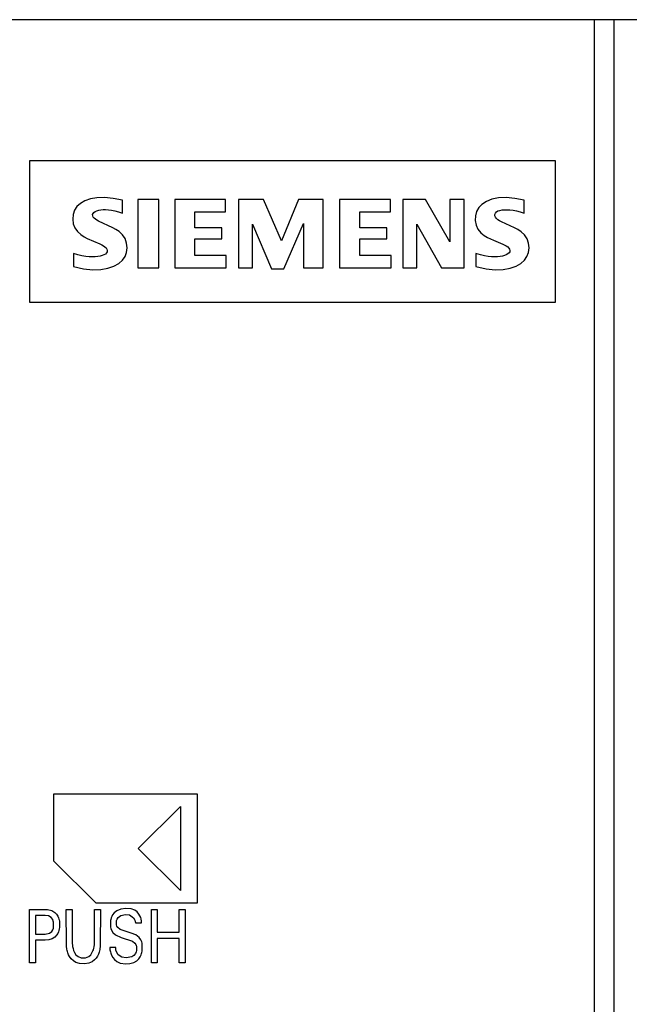
# Model space of a CAD drawing. Extents: x 0 to 80, y 0 to 125.
# Drawn here: x 16 to 41, y 84 to 125 of the extents above; entities that cross this region are included whole.
import ezdxf

# ---------------------------------------------------------------- set-up
doc = ezdxf.new("R2010")
doc.units = 0
doc.layers.add('DEFAULT_255_2_778', color=255, linetype='CONTINUOUS')

msp = doc.modelspace()

# ---------------------------------------------------------------- linework, layer by layer
at = {"layer": 'DEFAULT_255_2_778'}
for p, q in [((80.117, 124.794), (1.217, 124.794)), ((39.417, 83.09), (39.417, 124.794)), ((40.217, -0.206), (40.217, 124.794)), ((37.817, 118.994), (16.217, 118.994)), ((16.217, 118.994), (16.217, 113.194)), ((37.817, 113.194), (37.817, 118.994)), ((18.484, 117.354), (18.3, 117.247)), ((18.712, 117.435), (18.484, 117.354)), ((18.982, 117.482), (18.712, 117.435)), ((19.295, 117.49), (18.982, 117.482)), ((19.644, 117.45), (19.295, 117.49)), ((20.027, 117.384), (19.644, 117.45)), ((20.027, 116.844), (20.027, 117.384)), ((21.527, 117.414), (20.657, 117.414)), ((20.657, 117.414), (20.657, 114.594)), ((21.527, 114.594), (21.527, 117.414)), ((24.257, 117.414), (22.187, 117.414)), ((22.187, 117.414), (22.187, 114.594)), ((24.256, 116.904), (24.256, 117.414)), ((25.817, 117.414), (24.797, 117.414)), ((24.797, 117.414), (24.797, 114.594)), ((26.566, 115.704), (25.816, 117.414)), ((27.257, 117.414), (26.566, 115.704)), ((28.276, 117.414), (27.257, 117.414)), ((28.276, 114.594), (28.276, 117.414)), ((31.037, 117.414), (28.937, 117.414)), ((28.937, 117.414), (28.937, 114.594)), ((31.036, 116.904), (31.036, 117.414)), ((32.477, 117.414), (31.547, 117.414)), ((31.547, 117.414), (31.547, 114.594)), ((33.467, 115.674), (32.477, 117.414)), ((34.067, 117.414), (33.467, 117.414)), ((33.467, 117.414), (33.467, 115.674)), ((34.067, 114.594), (34.067, 117.414)), ((34.972, 117.324), (34.793, 117.208)), ((35.197, 117.415), (34.972, 117.324)), ((35.469, 117.471), (35.197, 117.415)), ((35.784, 117.484), (35.469, 117.471)), ((36.139, 117.448), (35.784, 117.484)), ((36.526, 117.384), (36.138, 117.448)), ((36.526, 116.844), (36.526, 117.384)), ((18.065, 116.969), (18.005, 116.794)), ((18.162, 117.119), (18.065, 116.969)), ((18.3, 117.247), (18.162, 117.119)), ((18.859, 116.879), (18.914, 116.915)), ((18.914, 116.915), (18.979, 116.943)), ((18.979, 116.943), (19.054, 116.966)), ((19.054, 116.966), (19.139, 116.983)), ((19.139, 116.983), (19.234, 116.992)), ((19.233, 116.993), (19.338, 116.993)), ((19.338, 116.993), (19.454, 116.984)), ((19.454, 116.984), (19.581, 116.965)), ((19.581, 116.965), (19.718, 116.936)), ((19.718, 116.936), (19.866, 116.896)), ((22.996, 116.244), (22.996, 116.904)), ((22.996, 116.904), (24.256, 116.904)), ((29.776, 116.244), (29.776, 116.904)), ((29.776, 116.904), (31.036, 116.904)), ((34.573, 116.92), (34.522, 116.741)), ((34.662, 117.074), (34.573, 116.92)), ((34.793, 117.208), (34.662, 117.074)), ((35.386, 116.898), (35.449, 116.936)), ((35.449, 116.936), (35.527, 116.961)), ((35.527, 116.961), (35.616, 116.977)), ((35.616, 116.977), (35.713, 116.986)), ((35.713, 116.986), (35.82, 116.987)), ((35.82, 116.987), (35.938, 116.981)), ((35.938, 116.981), (36.068, 116.966)), ((36.068, 116.966), (36.208, 116.939)), ((36.208, 116.939), (36.361, 116.899)), ((18.005, 116.794), (17.987, 116.596)), ((17.987, 116.596), (18.009, 116.409)), ((18.805, 116.787), (18.822, 116.835)), ((18.808, 116.737), (18.805, 116.787)), ((18.83, 116.687), (18.808, 116.737)), ((18.822, 116.835), (18.859, 116.879)), ((18.869, 116.638), (18.83, 116.687)), ((18.92, 116.594), (18.869, 116.638)), ((18.982, 116.553), (18.92, 116.594)), ((19.052, 116.515), (18.982, 116.553)), ((19.636, 116.243), (19.052, 116.515)), ((19.866, 116.896), (20.027, 116.844)), ((34.522, 116.741), (34.514, 116.543)), ((34.514, 116.543), (34.548, 116.359)), ((35.321, 116.789), (35.343, 116.846)), ((35.322, 116.732), (35.321, 116.789)), ((35.345, 116.675), (35.322, 116.732)), ((35.343, 116.846), (35.386, 116.898)), ((35.387, 116.621), (35.345, 116.675)), ((35.446, 116.573), (35.387, 116.621)), ((35.517, 116.53), (35.446, 116.573)), ((35.597, 116.488), (35.517, 116.53)), ((36.361, 116.899), (36.526, 116.844)), ((18.009, 116.409), (18.072, 116.244)), ((18.072, 116.244), (18.179, 116.089)), ((19.763, 116.176), (19.636, 116.243)), ((19.897, 116.086), (19.763, 116.176)), ((24.106, 116.244), (22.996, 116.244)), ((24.106, 115.794), (24.106, 116.244)), ((25.367, 114.594), (25.367, 116.394)), ((25.367, 116.394), (26.147, 114.564)), ((26.657, 114.564), (27.467, 116.424)), ((27.467, 116.424), (27.467, 114.594)), ((30.886, 116.244), (29.776, 116.244)), ((30.886, 115.794), (30.886, 116.244)), ((32.117, 114.594), (32.117, 116.394)), ((32.117, 116.394), (33.137, 114.594)), ((34.548, 116.359), (34.627, 116.193)), ((34.627, 116.193), (34.749, 116.044)), ((36.125, 116.247), (35.597, 116.488)), ((36.258, 116.177), (36.125, 116.247)), ((36.4, 116.085), (36.258, 116.177)), ((18.179, 116.089), (18.315, 115.963)), ((18.315, 115.963), (18.453, 115.876)), ((18.453, 115.876), (18.582, 115.809)), ((18.582, 115.809), (19.098, 115.583)), ((20.03, 115.959), (19.897, 116.086)), ((20.137, 115.799), (20.03, 115.959)), ((20.202, 115.62), (20.137, 115.799)), ((22.996, 115.104), (22.996, 115.794)), ((22.996, 115.794), (24.106, 115.794)), ((29.776, 115.104), (29.776, 115.794)), ((29.776, 115.794), (30.886, 115.794)), ((34.749, 116.044), (34.888, 115.931)), ((34.888, 115.931), (35.022, 115.853)), ((35.022, 115.853), (35.264, 115.739)), ((35.264, 115.739), (35.648, 115.575)), ((36.537, 115.953), (36.4, 116.085)), ((36.642, 115.793), (36.537, 115.953)), ((36.704, 115.619), (36.642, 115.793)), ((19.098, 115.583), (19.178, 115.544)), ((19.178, 115.544), (19.248, 115.504)), ((19.248, 115.504), (19.309, 115.463)), ((19.309, 115.463), (19.357, 115.416)), ((19.357, 115.416), (19.391, 115.365)), ((19.391, 115.365), (19.406, 115.314)), ((19.406, 115.314), (19.401, 115.264)), ((20.2, 115.232), (20.222, 115.423)), ((20.222, 115.423), (20.202, 115.62)), ((35.648, 115.575), (35.792, 115.499)), ((35.792, 115.499), (35.851, 115.458)), ((35.851, 115.458), (35.898, 115.412)), ((35.898, 115.412), (35.929, 115.362)), ((35.929, 115.362), (35.941, 115.312)), ((35.941, 115.312), (35.932, 115.261)), ((36.702, 115.229), (36.724, 115.425)), ((36.724, 115.425), (36.704, 115.619)), ((18.199, 115.131), (18.017, 115.194)), ((18.017, 115.194), (18.017, 114.654)), ((18.368, 115.088), (18.199, 115.131)), ((18.522, 115.063), (18.368, 115.088)), ((18.663, 115.051), (18.522, 115.063)), ((18.791, 115.048), (18.663, 115.051)), ((18.908, 115.053), (18.791, 115.048)), ((19.013, 115.064), (18.908, 115.053)), ((19.109, 115.08), (19.013, 115.064)), ((19.193, 115.102), (19.109, 115.08)), ((19.268, 115.131), (19.193, 115.102)), ((19.33, 115.168), (19.268, 115.131)), ((19.376, 115.213), (19.33, 115.168)), ((19.401, 115.264), (19.376, 115.213)), ((19.88, 114.782), (20.032, 114.914)), ((20.032, 114.914), (20.138, 115.064)), ((20.138, 115.064), (20.2, 115.232)), ((24.287, 115.104), (22.996, 115.104)), ((24.287, 114.594), (24.287, 115.104)), ((31.067, 115.104), (29.776, 115.104)), ((31.067, 114.594), (31.067, 115.104)), ((34.728, 115.132), (34.546, 115.194)), ((34.546, 115.194), (34.546, 114.654)), ((34.895, 115.09), (34.728, 115.132)), ((35.049, 115.065), (34.895, 115.09)), ((35.189, 115.054), (35.049, 115.065)), ((35.317, 115.052), (35.189, 115.054)), ((35.432, 115.058), (35.317, 115.052)), ((35.537, 115.069), (35.432, 115.058)), ((35.631, 115.086), (35.537, 115.069)), ((35.716, 115.108), (35.631, 115.086)), ((35.79, 115.135), (35.716, 115.108)), ((35.854, 115.169), (35.79, 115.135)), ((35.903, 115.211), (35.854, 115.169)), ((35.932, 115.261), (35.903, 115.211)), ((36.39, 114.783), (36.539, 114.915)), ((36.539, 114.915), (36.64, 115.062)), ((36.64, 115.062), (36.702, 115.229)), ((18.017, 114.654), (18.435, 114.558)), ((18.435, 114.558), (18.811, 114.52)), ((18.811, 114.52), (19.144, 114.533)), ((19.144, 114.533), (19.434, 114.585)), ((19.434, 114.585), (19.68, 114.67)), ((19.68, 114.67), (19.88, 114.782)), ((20.657, 114.594), (21.527, 114.594)), ((22.187, 114.594), (24.287, 114.594)), ((24.797, 114.594), (25.367, 114.594)), ((26.147, 114.564), (26.657, 114.564)), ((27.467, 114.594), (28.276, 114.594)), ((28.937, 114.594), (31.067, 114.594)), ((31.547, 114.594), (32.117, 114.594)), ((33.137, 114.594), (34.067, 114.594)), ((34.546, 114.654), (34.959, 114.56)), ((34.959, 114.56), (35.332, 114.524)), ((35.332, 114.524), (35.662, 114.537)), ((35.662, 114.537), (35.949, 114.588)), ((35.949, 114.588), (36.192, 114.673)), ((36.192, 114.673), (36.39, 114.783)), ((16.217, 113.194), (37.817, 113.194)), ((17.217, 90.227), (17.217, 92.994)), ((17.217, 92.994), (23.103, 92.994)), ((23.103, 92.99), (23.103, 88.499)), ((20.677, 90.744), (22.41, 92.475)), ((22.41, 92.475), (22.41, 89.014)), ((22.41, 89.014), (20.677, 90.744)), ((18.949, 88.494), (17.217, 90.227)), ((16.217, 88.244), (16.95, 88.239)), ((16.217, 86.045), (16.217, 88.244)), ((16.95, 88.239), (17.125, 88.195)), ((17.125, 88.195), (17.248, 88.121)), ((17.728, 86.777), (17.725, 88.244)), ((17.725, 88.244), (17.966, 88.244)), ((17.966, 88.244), (17.968, 86.857)), ((18.881, 86.857), (18.883, 88.244)), ((18.883, 88.244), (19.123, 88.244)), ((23.103, 88.494), (18.949, 88.494)), ((19.123, 88.244), (19.12, 86.777)), ((19.803, 88.191), (19.69, 88.1)), ((19.963, 88.259), (19.803, 88.191)), ((20.169, 88.287), (19.963, 88.259)), ((20.392, 88.268), (20.169, 88.287)), ((20.536, 88.213), (20.392, 88.268)), ((20.635, 88.137), (20.536, 88.213)), ((21.216, 86.044), (21.216, 88.244)), ((21.216, 88.244), (21.457, 88.244)), ((21.457, 88.244), (21.457, 87.304)), ((22.363, 88.244), (22.604, 88.244)), ((22.363, 87.304), (22.363, 88.244)), ((22.604, 88.244), (22.604, 86.044)), ((16.857, 87.995), (16.457, 87.995)), ((16.457, 87.995), (16.457, 87.228)), ((16.998, 87.973), (16.857, 87.995)), ((17.107, 87.906), (16.998, 87.973)), ((17.165, 87.829), (17.107, 87.906)), ((17.191, 87.766), (17.165, 87.829)), ((17.248, 88.121), (17.323, 88.045)), ((17.323, 88.045), (17.373, 87.972)), ((17.373, 87.972), (17.405, 87.903)), ((17.405, 87.903), (17.423, 87.848)), ((17.423, 87.848), (17.432, 87.812)), ((17.432, 87.812), (17.441, 87.764)), ((19.543, 87.787), (19.537, 87.743)), ((19.551, 87.832), (19.543, 87.787)), ((19.567, 87.892), (19.551, 87.832)), ((19.588, 87.948), (19.567, 87.892)), ((19.626, 88.018), (19.588, 87.948)), ((19.69, 88.1), (19.626, 88.018)), ((19.782, 87.747), (19.79, 87.783)), ((19.79, 87.783), (19.812, 87.844)), ((19.812, 87.844), (19.859, 87.914)), ((19.859, 87.914), (19.96, 87.986)), ((19.96, 87.986), (20.148, 88.032)), ((20.148, 88.032), (20.317, 88.016)), ((20.317, 88.015), (20.489, 87.901)), ((20.489, 87.901), (20.541, 87.804)), ((20.541, 87.804), (20.556, 87.742)), ((20.704, 88.054), (20.635, 88.137)), ((20.75, 87.975), (20.704, 88.054)), ((20.778, 87.907), (20.75, 87.975)), ((20.793, 87.855), (20.778, 87.907)), ((20.8, 87.819), (20.793, 87.855)), ((20.805, 87.783), (20.8, 87.819)), ((20.806, 87.694), (20.805, 87.783)), ((17.123, 87.335), (17.17, 87.408)), ((17.17, 87.408), (17.194, 87.473)), ((17.202, 87.718), (17.191, 87.766)), ((17.194, 87.473), (17.202, 87.51)), ((17.202, 87.51), (17.202, 87.718)), ((17.423, 87.383), (17.405, 87.328)), ((17.437, 87.445), (17.423, 87.383)), ((17.444, 87.494), (17.437, 87.445)), ((17.441, 87.764), (17.444, 87.74)), ((17.444, 87.74), (17.444, 87.494)), ((19.537, 87.743), (19.538, 87.561)), ((19.538, 87.561), (19.545, 87.515)), ((19.545, 87.515), (19.557, 87.46)), ((19.557, 87.46), (19.579, 87.395)), ((19.579, 87.395), (19.633, 87.299)), ((19.78, 87.634), (19.782, 87.747)), ((19.785, 87.603), (19.78, 87.634)), ((19.801, 87.553), (19.785, 87.603)), ((19.838, 87.493), (19.801, 87.553)), ((19.935, 87.417), (19.838, 87.493)), ((20.386, 87.272), (19.935, 87.417)), ((20.556, 87.742), (20.56, 87.71)), ((20.56, 87.71), (20.561, 87.694)), ((20.561, 87.694), (20.806, 87.694)), ((16.457, 87.228), (16.856, 87.228)), ((16.857, 86.979), (16.457, 86.979)), ((16.457, 86.979), (16.457, 86.045)), ((16.856, 87.228), (17.029, 87.263)), ((17.001, 86.991), (16.857, 86.979)), ((17.144, 87.038), (17.001, 86.991)), ((17.029, 87.263), (17.123, 87.335)), ((17.25, 87.106), (17.144, 87.038)), ((17.325, 87.183), (17.25, 87.106)), ((17.374, 87.258), (17.325, 87.183)), ((17.405, 87.328), (17.374, 87.258)), ((19.633, 87.299), (19.745, 87.194)), ((19.745, 87.194), (19.98, 87.087)), ((19.98, 87.087), (20.439, 86.94)), ((20.576, 87.195), (20.386, 87.272)), ((20.714, 87.093), (20.576, 87.195)), ((20.785, 86.994), (20.714, 87.093)), ((20.82, 86.913), (20.785, 86.994)), ((21.457, 87.304), (22.363, 87.304)), ((22.363, 87.048), (21.457, 87.048)), ((21.457, 87.048), (21.457, 86.044)), ((22.363, 86.044), (22.363, 87.048)), ((17.73, 86.744), (17.728, 86.777)), ((17.733, 86.712), (17.73, 86.744)), ((17.736, 86.68), (17.733, 86.712)), ((17.741, 86.648), (17.736, 86.68)), ((17.746, 86.616), (17.741, 86.648)), ((17.756, 86.561), (17.746, 86.616)), ((17.968, 86.857), (17.969, 86.83)), ((17.969, 86.83), (17.972, 86.803)), ((17.972, 86.803), (17.974, 86.776)), ((17.974, 86.776), (17.981, 86.725)), ((17.981, 86.725), (17.989, 86.679)), ((17.989, 86.679), (17.999, 86.633)), ((17.999, 86.633), (18.024, 86.553)), ((18.819, 86.536), (18.837, 86.587)), ((18.837, 86.587), (18.855, 86.656)), ((18.855, 86.656), (18.864, 86.702)), ((18.864, 86.702), (18.871, 86.749)), ((18.871, 86.749), (18.875, 86.776)), ((18.875, 86.776), (18.877, 86.803)), ((18.877, 86.803), (18.879, 86.83)), ((18.879, 86.83), (18.881, 86.857)), ((19.097, 86.589), (19.085, 86.535)), ((19.107, 86.649), (19.097, 86.589)), ((19.112, 86.681), (19.107, 86.649)), ((19.115, 86.713), (19.112, 86.681)), ((19.118, 86.745), (19.115, 86.713)), ((19.12, 86.777), (19.118, 86.745)), ((19.755, 86.682), (19.513, 86.682)), ((19.513, 86.682), (19.515, 86.602)), ((19.515, 86.602), (19.517, 86.581)), ((19.517, 86.581), (19.523, 86.54)), ((19.755, 86.606), (19.755, 86.682)), ((19.76, 86.572), (19.755, 86.606)), ((19.782, 86.497), (19.76, 86.572)), ((20.439, 86.94), (20.544, 86.859)), ((20.544, 86.859), (20.58, 86.805)), ((20.58, 86.805), (20.597, 86.762)), ((20.597, 86.762), (20.605, 86.727)), ((20.605, 86.727), (20.603, 86.548)), ((20.836, 86.851), (20.82, 86.913)), ((20.844, 86.804), (20.836, 86.851)), ((20.838, 86.525), (20.845, 86.573)), ((20.845, 86.573), (20.844, 86.804)), ((17.77, 86.507), (17.756, 86.561)), ((17.787, 86.454), (17.77, 86.507)), ((17.815, 86.381), (17.787, 86.454)), ((17.857, 86.302), (17.815, 86.381)), ((17.922, 86.212), (17.857, 86.302)), ((18.013, 86.126), (17.922, 86.212)), ((18.024, 86.553), (18.062, 86.47)), ((18.062, 86.47), (18.121, 86.382)), ((18.121, 86.382), (18.207, 86.308)), ((18.207, 86.308), (18.337, 86.257)), ((18.337, 86.257), (18.513, 86.257)), ((18.513, 86.257), (18.644, 86.308)), ((18.644, 86.308), (18.729, 86.382)), ((18.729, 86.382), (18.779, 86.454)), ((18.779, 86.454), (18.819, 86.536)), ((18.883, 86.167), (18.784, 86.09)), ((18.954, 86.246), (18.883, 86.167)), ((19.002, 86.321), (18.954, 86.246)), ((19.042, 86.402), (19.002, 86.321)), ((19.07, 86.481), (19.042, 86.402)), ((19.085, 86.535), (19.07, 86.481)), ((19.523, 86.54), (19.532, 86.5)), ((19.532, 86.5), (19.549, 86.439)), ((19.549, 86.439), (19.58, 86.36)), ((19.58, 86.36), (19.63, 86.271)), ((19.63, 86.271), (19.7, 86.181)), ((19.7, 86.181), (19.801, 86.096)), ((19.853, 86.378), (19.782, 86.497)), ((20.007, 86.274), (19.853, 86.378)), ((20.183, 86.25), (20.007, 86.274)), ((20.408, 86.29), (20.183, 86.25)), ((20.498, 86.352), (20.408, 86.29)), ((20.563, 86.436), (20.498, 86.352)), ((20.59, 86.496), (20.563, 86.436)), ((20.603, 86.548), (20.59, 86.496)), ((20.62, 86.135), (20.706, 86.218)), ((20.706, 86.218), (20.762, 86.3)), ((20.762, 86.3), (20.798, 86.376)), ((20.798, 86.376), (20.818, 86.436)), ((20.818, 86.436), (20.829, 86.477)), ((20.829, 86.477), (20.838, 86.525)), ((16.457, 86.045), (16.217, 86.045)), ((18.12, 86.061), (18.013, 86.126)), ((18.263, 86.015), (18.12, 86.061)), ((18.47, 86.001), (18.263, 86.015)), ((18.649, 86.031), (18.47, 86.001)), ((18.784, 86.09), (18.649, 86.031)), ((19.801, 86.096), (19.93, 86.036)), ((19.93, 86.036), (20.162, 86.001)), ((20.162, 86.001), (20.339, 86.014)), ((20.339, 86.014), (20.502, 86.063)), ((20.502, 86.063), (20.62, 86.135)), ((21.457, 86.044), (21.216, 86.044)), ((22.604, 86.044), (22.363, 86.044))]:
    msp.add_line(p, q, dxfattribs=at)

doc.saveas('drawing.dxf')
